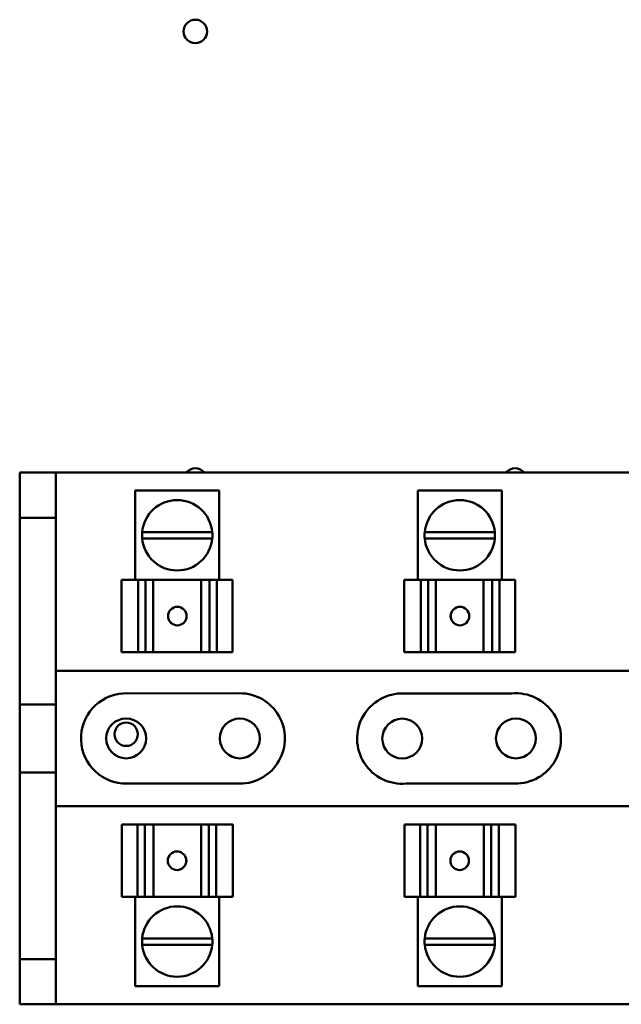
# Model space of a CAD drawing. Units: inches. Extents: x 2 to 86, y 1 to 67.
# Drawn here: x 63.3 to 65.5, y 35.5 to 39.2 of the extents above; entities that cross this region are included whole.
import ezdxf

# ---------------------------------------------------------------- set-up
doc = ezdxf.new("R2010")
doc.units = ezdxf.units.IN
doc.header["$LTSCALE"] = 4
doc.header["$MEASUREMENT"] = 0
doc.layers.add('Visible (ANSI)', color=7, linetype='Continuous', lineweight=50)

msp = doc.modelspace()

# ---------------------------------------------------------------- linework, layer by layer
at = {"layer": 'Visible (ANSI)'}
for p, q in [((63.3161, 37.4954), (63.3161, 37.3288)), ((63.4501, 37.4954), (63.3161, 37.4954)), ((63.4501, 37.3288), (63.4501, 37.4954)), ((63.4501, 37.4954), (66.4348, 37.4954)), ((64.0535, 37.4288), (63.7427, 37.4288)), ((63.7427, 37.0988), (63.7427, 37.4288)), ((64.0535, 37.0988), (64.0535, 37.4288)), ((65.0976, 37.4288), (64.7868, 37.4288)), ((64.7868, 37.0988), (64.7868, 37.4288)), ((65.0976, 37.0988), (65.0976, 37.4288)), ((63.3161, 37.3288), (63.4501, 37.3288)), ((63.3161, 36.6388), (63.3161, 37.3288)), ((63.4501, 36.6388), (63.4501, 37.3288)), ((63.7686, 37.2758), (64.0275, 37.2758)), ((64.8127, 37.2758), (65.0716, 37.2758)), ((64.0275, 37.2519), (63.7686, 37.2519)), ((65.0716, 37.2519), (64.8127, 37.2519)), ((63.6927, 37.0988), (63.7541, 37.0988)), ((63.6927, 36.8321), (63.6927, 37.0988)), ((63.7816, 37.0988), (63.7541, 37.0988)), ((63.7541, 36.8321), (63.7541, 37.0988)), ((63.8033, 37.0988), (63.7816, 37.0988)), ((63.7816, 36.8321), (63.7816, 37.0988)), ((63.8033, 37.0988), (63.8097, 37.0988)), ((63.8097, 37.0988), (63.9862, 37.0988)), ((63.8097, 36.8321), (63.8097, 37.0988)), ((63.9862, 37.0988), (63.994, 37.0988)), ((63.9862, 36.8321), (63.9862, 37.0988)), ((64.018, 37.0988), (63.994, 37.0988)), ((64.0448, 37.0988), (64.018, 37.0988)), ((64.018, 36.8321), (64.018, 37.0988)), ((64.0448, 37.0988), (64.1022, 37.0988)), ((64.0448, 37.0988), (64.0448, 36.8321)), ((64.1022, 37.0988), (64.1022, 37.0988)), ((64.1023, 37.0988), (64.1022, 37.0988)), ((64.1022, 36.8321), (64.1022, 37.0988)), ((64.1022, 36.8321), (64.1022, 37.0988)), ((64.1023, 37.0988), (64.1023, 37.0988)), ((64.1023, 36.8321), (64.1023, 37.0988)), ((64.7368, 37.0988), (64.7982, 37.0988)), ((64.7368, 36.8321), (64.7368, 37.0988)), ((64.8257, 37.0988), (64.7982, 37.0988)), ((64.7982, 36.8321), (64.7982, 37.0988)), ((64.8473, 37.0988), (64.8257, 37.0988)), ((64.8257, 36.8321), (64.8257, 37.0988)), ((64.8473, 37.0988), (64.8538, 37.0988)), ((64.8538, 37.0988), (65.0303, 37.0988)), ((64.8538, 36.8321), (64.8538, 37.0988)), ((65.0303, 37.0988), (65.0381, 37.0988)), ((65.0303, 36.8321), (65.0303, 37.0988)), ((65.0621, 37.0988), (65.0381, 37.0988)), ((65.0889, 37.0988), (65.0621, 37.0988)), ((65.0621, 36.8321), (65.0621, 37.0988)), ((65.0889, 37.0988), (65.1463, 37.0988)), ((65.0889, 37.0988), (65.0889, 36.8321)), ((65.1463, 37.0988), (65.1463, 37.0988)), ((65.1464, 37.0988), (65.1463, 37.0988)), ((65.1463, 36.8321), (65.1463, 37.0988)), ((65.1463, 36.8321), (65.1463, 37.0988)), ((65.1464, 37.0988), (65.1464, 37.0988)), ((65.1464, 36.8321), (65.1464, 37.0988)), ((63.7541, 36.8321), (63.6927, 36.8321)), ((63.7541, 36.8321), (63.7816, 36.8321)), ((63.7816, 36.8321), (63.8033, 36.8321)), ((63.8097, 36.8321), (63.8033, 36.8321)), ((63.8097, 36.8321), (63.9862, 36.8321)), ((63.994, 36.8321), (63.9862, 36.8321)), ((63.994, 36.8321), (64.018, 36.8321)), ((64.018, 36.8321), (64.0448, 36.8321)), ((64.1022, 36.8321), (64.0448, 36.8321)), ((64.1022, 36.8321), (64.1023, 36.8321)), ((64.1022, 36.8321), (64.1022, 36.8321)), ((64.1023, 36.8321), (64.1023, 36.8321)), ((64.7982, 36.8321), (64.7368, 36.8321)), ((64.7982, 36.8321), (64.8257, 36.8321)), ((64.8257, 36.8321), (64.8473, 36.8321)), ((64.8538, 36.8321), (64.8473, 36.8321)), ((64.8538, 36.8321), (65.0303, 36.8321)), ((65.0381, 36.8321), (65.0303, 36.8321)), ((65.0381, 36.8321), (65.0621, 36.8321)), ((65.0621, 36.8321), (65.0889, 36.8321)), ((65.1463, 36.8321), (65.0889, 36.8321)), ((65.1463, 36.8321), (65.1464, 36.8321)), ((65.1463, 36.8321), (65.1463, 36.8321)), ((65.1464, 36.8321), (65.1464, 36.8321)), ((63.4501, 36.7638), (66.4348, 36.7638)), ((63.6987, 36.6801), (64.1293, 36.6804)), ((64.7355, 36.6797), (65.1342, 36.6797)), ((63.3161, 36.6388), (63.4501, 36.6388)), ((63.3161, 36.3884), (63.3161, 36.6388)), ((63.4501, 36.6388), (63.4501, 36.3884)), ((63.4501, 36.3884), (63.3161, 36.3884)), ((63.3161, 35.6988), (63.3161, 36.3884)), ((63.4501, 35.6988), (63.4501, 36.3884)), ((64.1295, 36.3471), (63.7123, 36.3471)), ((65.1453, 36.3472), (64.7441, 36.3472)), ((66.4348, 36.2638), (63.4501, 36.2638)), ((63.6939, 36.1954), (63.6939, 36.1954)), ((63.6939, 36.1954), (63.6939, 36.1954)), ((63.694, 36.1954), (63.6939, 36.1954)), ((63.6939, 36.1954), (63.6939, 35.9288)), ((63.6939, 36.1954), (63.6939, 35.9288)), ((63.694, 36.1954), (63.7514, 36.1954)), ((63.694, 36.1954), (63.694, 35.9288)), ((63.7782, 36.1954), (63.7514, 36.1954)), ((63.7514, 35.9288), (63.7514, 36.1954)), ((63.8022, 36.1954), (63.7782, 36.1954)), ((63.7782, 36.1954), (63.7782, 35.9288)), ((63.8022, 36.1954), (63.81, 36.1954)), ((63.9865, 36.1954), (63.81, 36.1954)), ((63.81, 36.1954), (63.81, 35.9288)), ((63.9865, 36.1954), (63.9929, 36.1954)), ((63.9865, 36.1954), (63.9865, 35.9288)), ((64.0146, 36.1954), (63.9929, 36.1954)), ((64.042, 36.1954), (64.0146, 36.1954)), ((64.0146, 36.1954), (64.0146, 35.9288)), ((64.042, 36.1954), (64.1034, 36.1954)), ((64.042, 36.1954), (64.042, 35.9288)), ((64.1034, 36.1954), (64.1034, 35.9288)), ((64.738, 36.1954), (64.738, 36.1954)), ((64.738, 36.1954), (64.738, 36.1954)), ((64.7381, 36.1954), (64.738, 36.1954)), ((64.738, 36.1954), (64.738, 35.9288)), ((64.738, 36.1954), (64.738, 35.9288)), ((64.7381, 36.1954), (64.7955, 36.1954)), ((64.7381, 36.1954), (64.7381, 35.9288)), ((64.8223, 36.1954), (64.7955, 36.1954)), ((64.7955, 35.9288), (64.7955, 36.1954)), ((64.8463, 36.1954), (64.8223, 36.1954)), ((64.8223, 36.1954), (64.8223, 35.9288)), ((64.8463, 36.1954), (64.854, 36.1954)), ((65.0306, 36.1954), (64.854, 36.1954)), ((64.854, 36.1954), (64.854, 35.9288)), ((65.0306, 36.1954), (65.037, 36.1954)), ((65.0306, 36.1954), (65.0306, 35.9288)), ((65.0587, 36.1954), (65.037, 36.1954)), ((65.0861, 36.1954), (65.0587, 36.1954)), ((65.0587, 36.1954), (65.0587, 35.9288)), ((65.0861, 36.1954), (65.1475, 36.1954)), ((65.0861, 36.1954), (65.0861, 35.9288)), ((65.1475, 36.1954), (65.1475, 35.9288)), ((63.6939, 35.9288), (63.694, 35.9288)), ((63.6939, 35.9288), (63.6939, 35.9288)), ((63.6939, 35.9288), (63.6939, 35.9288)), ((63.7514, 35.9288), (63.694, 35.9288)), ((63.7427, 35.9288), (63.7427, 35.5988)), ((63.7514, 35.9288), (63.7782, 35.9288)), ((63.7782, 35.9288), (63.8022, 35.9288)), ((63.81, 35.9288), (63.8022, 35.9288)), ((63.9865, 35.9288), (63.81, 35.9288)), ((63.9929, 35.9288), (63.9865, 35.9288)), ((63.9929, 35.9288), (64.0146, 35.9288)), ((64.0146, 35.9288), (64.042, 35.9288)), ((64.1034, 35.9288), (64.042, 35.9288)), ((64.0535, 35.9288), (64.0535, 35.5988)), ((64.738, 35.9288), (64.7381, 35.9288)), ((64.738, 35.9288), (64.738, 35.9288)), ((64.738, 35.9288), (64.738, 35.9288)), ((64.7955, 35.9288), (64.7381, 35.9288)), ((64.7868, 35.9288), (64.7868, 35.5988)), ((64.7955, 35.9288), (64.8223, 35.9288)), ((64.8223, 35.9288), (64.8463, 35.9288)), ((64.854, 35.9288), (64.8463, 35.9288)), ((65.0306, 35.9288), (64.854, 35.9288)), ((65.037, 35.9288), (65.0306, 35.9288)), ((65.037, 35.9288), (65.0587, 35.9288)), ((65.0587, 35.9288), (65.0861, 35.9288)), ((65.1475, 35.9288), (65.0861, 35.9288)), ((65.0976, 35.9288), (65.0976, 35.5988)), ((63.7686, 35.7756), (64.0275, 35.7756)), ((64.8127, 35.7756), (65.0716, 35.7756)), ((64.0275, 35.7518), (63.7686, 35.7518)), ((65.0716, 35.7518), (64.8127, 35.7518)), ((63.3161, 35.6988), (63.3161, 35.5321)), ((63.4501, 35.6988), (63.3161, 35.6988)), ((63.4501, 35.5321), (63.4501, 35.6988)), ((63.7427, 35.5988), (64.0535, 35.5988)), ((64.7868, 35.5988), (65.0976, 35.5988)), ((63.3161, 35.5321), (63.4501, 35.5321)), ((66.4348, 35.5321), (63.4501, 35.5321))]:
    msp.add_line(p, q, dxfattribs=at)
for centre, radius in [((63.9652, 39.124), 0.0433), ((63.7095, 36.5138), 0.0737), ((63.7095, 36.5291), 0.0433), ((64.1295, 36.5138), 0.0737), ((64.7295, 36.5132), 0.0737), ((65.1495, 36.5138), 0.0737)]:
    msp.add_circle(centre, radius, dxfattribs=at)
for centre, radius, start, end in [((63.9652, 37.4679), 0.0433, 39.4937, 140.5063), ((65.1463, 37.4679), 0.0433, 39.4937, 140.5063), ((63.8981, 37.2638), 0.13, 5.2964, 174.7036), ((64.9422, 37.2638), 0.13, 5.2964, 174.7036), ((63.8981, 37.2638), 0.13, 174.7036, 185.2315), ((63.8981, 37.2638), 0.13, 354.7685, 5.2964), ((64.9422, 37.2638), 0.13, 174.7036, 185.2315), ((64.9422, 37.2638), 0.13, 354.7685, 5.2964), ((63.8981, 37.2638), 0.13, 185.2315, 354.7685), ((64.9422, 37.2638), 0.13, 185.2315, 354.7685), ((63.7095, 36.5138), 0.1667, 93.7206, 270.9567), ((64.1295, 36.5138), 0.1667, 269.9968, 90.0467), ((65.1495, 36.5138), 0.1667, 268.5779, 95.267), ((64.7295, 36.5132), 0.1667, 87.9173, 275.0422), ((63.8981, 35.7638), 0.13, 5.2315, 174.7685), ((64.9422, 35.7638), 0.13, 5.2315, 174.7685), ((63.8981, 35.7638), 0.13, 174.7685, 185.2964), ((63.8981, 35.7638), 0.13, 354.7036, 5.2315), ((64.9422, 35.7638), 0.13, 174.7685, 185.2964), ((64.9422, 35.7638), 0.13, 354.7036, 5.2315), ((63.8981, 35.7638), 0.13, 185.2964, 354.7036), ((64.9422, 35.7638), 0.13, 185.2964, 354.7036)]:
    msp.add_arc(centre, radius, start, end, dxfattribs=at)
for centre, major_axis in [((63.8986, 36.9654), (0, -0.0343)), ((64.9427, 36.9654), (0, -0.0343)), ((63.8976, 36.0621), (0, 0.0343)), ((64.9417, 36.0621), (0, 0.0343))]:
    msp.add_ellipse(centre, major_axis=major_axis, ratio=0.999995, dxfattribs=at)
for centre, major_axis in [((63.8987, 36.9654), (0, 0.0343)), ((64.9428, 36.9654), (0, 0.0343)), ((63.8975, 36.0621), (0, -0.0343)), ((64.9416, 36.0621), (0, -0.0343))]:
    msp.add_ellipse(centre, major_axis=major_axis, ratio=0.999995, start_param=0, end_param=3.138864, dxfattribs=at)

doc.saveas('drawing.dxf')
